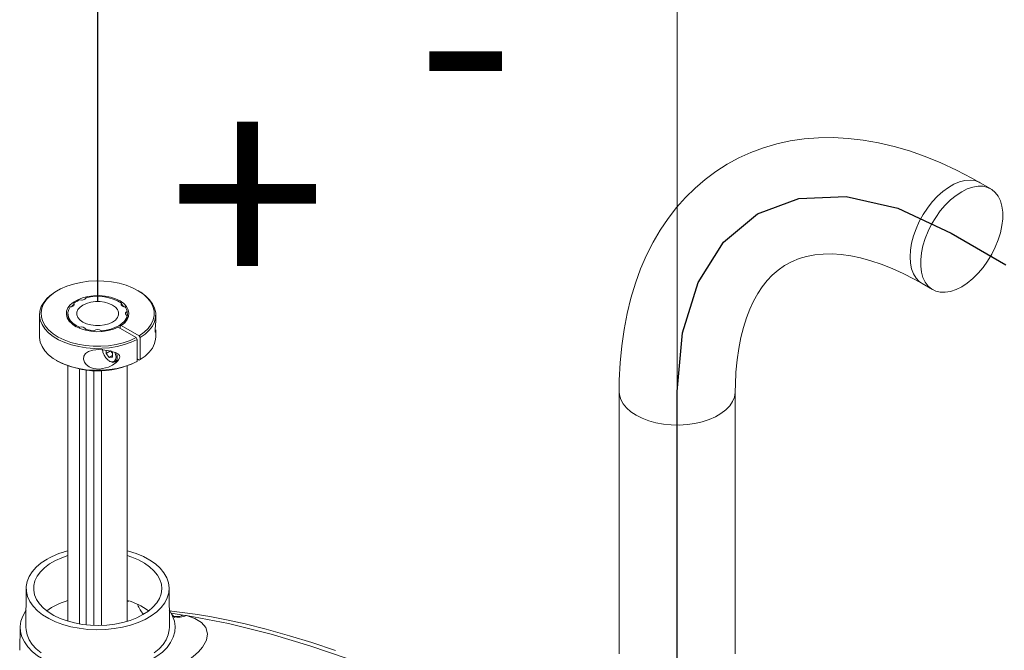
# Model space of a CAD drawing. Units: millimetres. Extents: x -4165 to 4205, y -20 to 2970.
# Drawn here: x 3593 to 3758, y 2369 to 2474 of the extents above; entities that cross this region are included whole.
import ezdxf

# ---------------------------------------------------------------- set-up
doc = ezdxf.new("R2010")
doc.units = ezdxf.units.MM
doc.header["$LTSCALE"] = 5
doc.linetypes.add('CENTERX2', pattern=[20.32, 12.7, -2.54, 2.54, -2.54])
doc.layers.add('LIVELLO7', color=7, linetype='Continuous')
doc.styles.add('SLDTEXTSTYLE1', font='ARIAL.TTF', dxfattribs={"width": 0.948})

msp = doc.modelspace()

# ---------------------------------------------------------------- linework, layer by layer
at = {"color": 7, "linetype": 'Continuous', "lineweight": 15}
for p, q in [((3755.5095435, 2445.8450166), (3753.7417765, 2446.8655268)), ((3743.9925689, 2429.9775739), (3745.7603358, 2428.9570638)), ((3598.9594436, 2428.8124994), (3598.7826381, 2428.7103986)), ((3612.5734609, 2428.7103986), (3612.3966554, 2428.8124994)), ((3601.6945969, 2426.3368818), (3601.6945969, 2426.6797184)), ((3603.5058681, 2427.3308785), (3603.1229382, 2427.2121446)), ((3609.6615021, 2426.6797184), (3609.6615021, 2426.3368818)), ((3610.6387893, 2425.296197), (3610.6387893, 2424.5741852)), ((3595.9280495, 2424.7310559), (3595.9280495, 2421.0566222)), ((3600.6780495, 2424.9351911), (3600.6780495, 2424.7310559)), ((3610.6387893, 2424.37005), (3610.6387893, 2424.5741852)), ((3615.4280495, 2423.5497347), (3615.4280495, 2424.7310559)), ((3602.6561121, 2422.4568583), (3602.6561121, 2422.6355929)), ((3603.7392471, 2422.274587), (3603.7392471, 2422.1186692)), ((3605.0527012, 2421.9260078), (3605.0527012, 2422.0714169)), ((3606.3033978, 2422.0714169), (3606.3033978, 2421.9260078)), ((3609.1157128, 2422.6445173), (3612.1251633, 2420.9071984)), ((3609.6460428, 2422.9506703), (3609.4687907, 2422.8488606)), ((3609.4687907, 2422.8488606), (3609.4687907, 2422.4406897)), ((3612.6554934, 2421.2133515), (3609.6460428, 2422.9506703)), ((3615.4280495, 2421.0566222), (3615.4280495, 2422.2328389)), ((3612.1251633, 2420.9071984), (3612.3020743, 2420.6009347)), ((3612.3020743, 2420.6009347), (3612.3020743, 2416.926501)), ((3612.8324044, 2420.9070877), (3612.6554934, 2421.2133515)), ((3612.8324044, 2417.2326541), (3612.8324044, 2420.9070877)), ((3607.0922631, 2418.7941385), (3607.0922631, 2418.2541239)), ((3607.8347252, 2418.6827382), (3607.0922631, 2418.2541239)), ((3607.8347252, 2418.6827382), (3608.1529232, 2418.2869028)), ((3608.1529232, 2418.3489629), (3607.9320685, 2418.6237041)), ((3598.7826381, 2417.0772795), (3598.9594436, 2416.9751787)), ((3607.0922631, 2418.2541239), (3607.6225931, 2417.5943983)), ((3607.6224093, 2416.9951843), (3607.728458, 2416.9339437)), ((3608.1529232, 2417.9005514), (3607.6225931, 2417.5943983)), ((3607.6225931, 2417.5943983), (3608.1529232, 2417.6418178)), ((3608.1529232, 2417.6418178), (3608.1529232, 2418.3489629)), ((3608.603588, 2416.8471885), (3609.1803808, 2417.1801639)), ((3612.3020743, 2416.926501), (3612.1251633, 2416.8244944)), ((3612.6554934, 2417.1306474), (3612.3020743, 2417.3346719)), ((3612.6554934, 2417.1306474), (3612.8324044, 2417.2326541)), ((3600.6780495, 2416.1893028), (3600.6780495, 2373.3885774)), ((3602.6561121, 2372.926702), (3602.6561121, 2415.6531179)), ((3603.7392471, 2415.4836789), (3603.7392471, 2372.7782184)), ((3605.0527012, 2372.686963), (3605.0527012, 2415.3801485)), ((3606.3033978, 2415.3801485), (3606.3033978, 2372.6869631)), ((3610.6387893, 2373.3767296), (3610.6387893, 2416.1753498)), ((3693.1552319, 2411.8796612), (3693.1552319, 2367.888525)), ((3712.6552319, 2367.888525), (3712.6552319, 2411.8796612)), ((3593.6781054, 2378.9036601), (3593.6431988, 2372.3713958)), ((3617.7128979, 2372.3713958), (3617.6779912, 2378.9036601)), ((3620.0388715, 2374.4200513), (3618.0136724, 2374.7029671)), ((3592.6790382, 2372.4425764), (3592.5949821, 2368.5107632))]:
    msp.add_line(p, q, dxfattribs=at)
at = {"color": 7, "linetype": 'CENTERX2'}
msp.add_line((3748.8671727, 2438.4215504), (3758.0595608, 2433.1148976), dxfattribs=at)
at = {"color": 7, "linetype": 'Continuous'}
msp.add_line((3702.9052319, 2339.8199346), (3702.9052319, 2411.8796612), dxfattribs=at)
at = {"color": 7, "linetype": 'Continuous', "lineweight": 0}
for p, q in [((3610.9277655, 2376.7294305), (3610.6387893, 2376.6802866)), ((3620.5544968, 2374.3379074), (3620.0388715, 2374.4200513))]:
    msp.add_line(p, q, dxfattribs=at)
at = {"color": 7, "linetype": 'Continuous', "lineweight": 15, "flags": 128}
for points in [[(3753.7417765, 2446.8655268), (3752.3564639, 2447.6444863), (3749.7565893, 2448.9946838), (3747.1423484, 2450.205773), (3744.521629, 2451.2720527), (3741.9011155, 2452.1891192), (3739.2881194, 2452.953046), (3736.6905093, 2453.5605914), (3734.1165405, 2454.0094062), (3731.574599, 2454.2981992), (3729.0728959, 2454.4268204), (3726.6191711, 2454.3962356), (3724.2204647, 2454.2083962), (3721.882993, 2453.8660313), (3719.6121346, 2453.3724065), (3717.4125036, 2452.7310875), (3715.2880724, 2451.9457385), (3713.2423111, 2451.0199622), (3711.2783193, 2449.9571838), (3709.3989417, 2448.7605716), (3707.607706, 2447.433656), (3705.9075635, 2445.9795848), (3704.3008459, 2444.4007882), (3702.7899511, 2442.6993836), (3701.3774267, 2440.8772855), (3700.0660314, 2438.9363716), (3698.8587627, 2436.8786986), (3697.758835, 2434.7067484), (3696.769599, 2432.4236723), (3695.8944034, 2430.0334891), (3695.1364142, 2427.5411953), (3694.4984214, 2424.9527579), (3693.9826668, 2422.2749897), (3693.5907266, 2419.5153333), (3693.3234635, 2416.6816031), (3693.1810466, 2413.781737), (3693.1552319, 2411.8796612)], [(3750.6349396, 2445.3623131), (3749.6961671, 2444.7462196), (3748.7748822, 2443.9932992), (3747.8882465, 2443.1175775), (3747.0527766, 2442.1353676), (3746.2840356, 2441.0649661), (3745.5963437, 2439.9263126), (3745.0025114, 2438.740618), (3744.5136005, 2437.5299696), (3744.1387185, 2436.3169196), (3743.8848489, 2435.1240646), (3743.7567207, 2433.9736254), (3743.7567207, 2432.8870325), (3743.8848489, 2431.8845269), (3744.1387185, 2430.9847836), (3744.5136005, 2430.204563), (3745.0025114, 2429.5583991), (3745.5963437, 2429.0583289), (3746.2840356, 2428.7136675), (3747.0527766, 2428.5308355), (3747.8882465, 2428.5132385), (3748.7748822, 2428.6612046), (3749.6961671, 2428.9719772), (3750.6349396, 2429.4397673), (3751.5737122, 2430.0558609), (3752.4949971, 2430.8087812), (3753.3816327, 2431.6845029), (3754.2171026, 2432.6667128), (3754.9858436, 2433.7371143), (3755.6735355, 2434.8757679), (3756.2673679, 2436.0614624), (3756.7562788, 2437.2721108), (3757.1311607, 2438.4851608), (3757.3850304, 2439.6780158), (3757.5131586, 2440.828455), (3757.5131586, 2441.915048), (3757.3850304, 2442.9175535), (3757.1311607, 2443.8172968), (3756.7562788, 2444.5975174), (3756.2673679, 2445.2436813), (3755.6735355, 2445.7437516), (3754.9858436, 2446.0884129), (3754.2171026, 2446.271245), (3753.3816327, 2446.2888419), (3752.4949971, 2446.1408759), (3751.5737122, 2445.8301032), (3750.6349396, 2445.3623131)], [(3712.6552319, 2411.8796612), (3712.6681644, 2413.0252416), (3712.7637658, 2415.146894), (3712.9495734, 2417.1721074), (3713.2217674, 2419.0955942), (3713.5759896, 2420.9122169), (3714.0074399, 2422.6177034), (3714.5111896, 2424.2093049), (3715.0824236, 2425.6855952), (3715.716863, 2427.0466389), (3716.411377, 2428.2941274), (3717.1648538, 2429.4314344), (3717.9794075, 2430.4634859), (3718.86192, 2431.3962212), (3719.8255257, 2432.2351638), (3720.8892184, 2432.9822317), (3722.0704985, 2433.6303516), (3723.3631327, 2434.1592255), (3724.5774685, 2434.5133403), (3725.9728006, 2434.776948), (3727.4125085, 2434.9119744), (3728.8992628, 2434.925329), (3730.4384916, 2434.8204344), (3732.0332857, 2434.5977747), (3733.6842564, 2434.2562421), (3735.3899703, 2433.7940724), (3737.1474037, 2433.2094291), (3738.952318, 2432.5007587), (3740.7995556, 2431.6670019), (3742.6830285, 2430.7078441), (3743.9925689, 2429.9775739)], [(3612.6554934, 2421.2133515), (3613.4753427, 2421.8022565), (3614.1472114, 2422.4506199), (3614.6583485, 2423.1461365), (3614.9990533, 2423.8756067), (3615.1628599, 2424.6251861), (3615.1466594, 2425.380649), (3614.9507592, 2426.1276577), (3614.5788773, 2426.8520353), (3614.0380714, 2427.5400341), (3613.3386052, 2428.178597), (3612.4937535, 2428.7556051), (3611.5195502, 2429.2601076), (3610.4344842, 2429.6825298), (3609.2591484, 2430.0148549), (3608.0158488, 2430.2507758), (3606.7281815, 2430.3858151), (3605.4205843, 2430.4174099), (3604.1178733, 2430.3449607), (3602.8447721, 2430.1698424), (3601.6254421, 2429.8953784), (3600.4830244, 2429.5267778), (3599.4392002, 2429.0710359), (3598.5137798, 2428.5368021), (3597.7243262, 2427.9342152), (3597.085822, 2427.2747115), (3596.610385, 2426.5708073), (3596.3070383, 2425.8358616), (3596.181539, 2425.0838226), (3596.2362688, 2424.3289628), (3596.470189, 2423.5856082), (3596.8788603, 2422.8678667), (3597.4545266, 2422.1893598), (3598.1862627, 2421.5629645), (3599.0601813, 2421.0005689), (3600.0596969, 2420.5128464), (3601.1658402, 2420.1090531), (3602.3576182, 2419.7968525), (3603.6124129, 2419.5821697), (3604.9064102, 2419.4690789), (3606.215052, 2419.4597266), (3607.5135024, 2419.5542901), (3608.7771187, 2419.7509748), (3609.9819194, 2420.046048), (3611.1050393, 2420.4339095), (3612.1251633, 2420.9071984)], [(3612.3020743, 2420.6009347), (3611.2795494, 2420.1241083), (3610.1552153, 2419.7310148), (3608.949507, 2419.4287989), (3607.6843388, 2419.2229535), (3606.3827055, 2419.1172197), (3605.0682649, 2419.1135195), (3603.7649073, 2419.21192), (3602.4963218, 2419.4106328), (3601.2855654, 2419.7060463), (3600.1546439, 2420.092791), (3599.1241123, 2420.563838), (3598.2127009, 2421.1106256), (3597.4369748, 2421.7232158), (3596.8110333, 2422.3904746), (3596.346253, 2423.1002743), (3596.0510815, 2423.8397141), (3595.9308836, 2424.5953543), (3595.9878439, 2425.3534609), (3596.2209272, 2426.1002551), (3596.6258972, 2426.8221636), (3597.1953932, 2427.5060655), (3597.9190646, 2428.1395306), (3598.7826381, 2428.7103986)], [(3612.5734609, 2428.7103986), (3612.8966648, 2428.5145633), (3613.7126304, 2427.9196501), (3614.3825646, 2427.266783), (3614.8942911, 2426.5678282), (3615.2385091, 2425.8354893), (3615.4089622, 2425.083077), (3615.4025526, 2424.3242666), (3615.2193965, 2423.5728497), (3614.8628231, 2422.8424837), (3614.3393131, 2422.1464431), (3613.6583815, 2421.4973788), (3612.8324044, 2420.9070877)], [(3609.1157128, 2422.6445173), (3608.3223175, 2422.316929), (3607.4376392, 2422.079726), (3606.4922179, 2421.9410968), (3605.5186906, 2421.9058271), (3604.5506646, 2421.9751344), (3603.6215571, 2422.1466261), (3602.7634421, 2422.4143822), (3602.0059425, 2422.7691594), (3601.3752081, 2423.1987104), (3600.8930125, 2423.6882067), (3600.5760018, 2424.2207502), (3600.4351194, 2424.777957), (3600.4752287, 2425.3405917), (3600.6949452, 2425.8892315), (3601.0866839, 2426.4049368), (3601.6369217, 2426.8699049), (3602.3266637, 2427.2680845), (3603.1320993, 2427.58573), (3604.0254238, 2427.811876), (3604.9757989, 2427.9387156), (3605.9504164, 2427.9618702), (3606.9156315, 2427.8805405), (3607.8381239, 2427.6975341), (3608.6860481, 2427.4191685), (3609.4301329, 2427.0550533), (3610.0446916, 2426.6177581), (3610.508509, 2426.1223788), (3610.8055736, 2425.5860165), (3610.9256303, 2425.027187), (3610.8645348, 2424.4651816), (3610.624396, 2423.9194015), (3610.2135039, 2423.4086876), (3609.6460428, 2422.9506703)], [(3601.6945969, 2426.6797184), (3601.7424988, 2426.5797737), (3601.750258, 2426.4761707), (3601.7174776, 2426.3742123), (3601.6458352, 2426.2791169), (3601.5389978, 2426.1957519), (3601.4024338, 2426.1283842), (3601.2431329, 2426.0804619), (3601.0692486, 2426.0544379)], [(3608.1529232, 2426.3639053), (3607.5401618, 2426.6460032), (3606.8340262, 2426.8423139), (3606.0699252, 2426.9429935), (3605.2861738, 2426.9429935), (3604.5220728, 2426.8423139), (3603.8159372, 2426.6460032), (3603.2031758, 2426.3639053), (3602.7145148, 2426.0101656), (3602.3744578, 2425.6025222), (3602.2000568, 2425.1614161), (3602.2000568, 2424.7089661), (3602.3744578, 2424.2678599), (3602.7145148, 2423.8602165), (3603.2031758, 2423.5064769), (3603.8159372, 2423.2243789), (3604.5220728, 2423.0280682), (3605.2861738, 2422.9273886), (3606.0699252, 2422.9273886), (3606.8340262, 2423.0280682), (3607.5401618, 2423.2243789), (3608.1529232, 2423.5064769), (3608.6415842, 2423.8602165), (3608.9816411, 2424.2678599), (3609.1560422, 2424.7089661), (3609.1560422, 2425.1614161), (3608.9816411, 2425.6025222), (3608.6415842, 2426.0101656), (3608.1529232, 2426.3639053)], [(3610.2868503, 2426.0544379), (3610.1129661, 2426.0804619), (3609.9536652, 2426.1283842), (3609.8171011, 2426.1957519), (3609.7102638, 2426.2791169), (3609.6386214, 2426.3742123), (3609.6058409, 2426.4761707), (3609.6136002, 2426.5797737), (3609.6615021, 2426.6797184)], [(3601.0692486, 2426.0544379), (3600.8133909, 2425.6022262), (3600.6896733, 2425.1318956), (3600.7014565, 2424.6562218), (3600.8484204, 2424.1881258), (3601.1265729, 2423.7403225), (3601.5283585, 2423.3249759), (3602.0428635, 2422.9533679), (3602.6561121, 2422.6355929)], [(3601.6945969, 2426.4755832), (3601.5337806, 2426.345918), (3601.2620922, 2426.0848321)], [(3610.0940067, 2426.0848321), (3609.7144257, 2426.4345601), (3609.6615021, 2426.4755832)], [(3610.6387893, 2424.5741852), (3610.5107411, 2424.6469133), (3610.4142888, 2424.7343964), (3610.3543693, 2424.8321569), (3610.3340495, 2424.9351911), (3610.3543693, 2425.0382252), (3610.4142888, 2425.1359857), (3610.5107411, 2425.2234689), (3610.6387893, 2425.296197)], [(3606.3033978, 2422.0714169), (3607.1097177, 2422.1696078), (3607.8771489, 2422.342921), (3608.5848452, 2422.5866488), (3609.2135834, 2422.8941708), (3609.7462848, 2423.2571336), (3610.1684795, 2423.665678), (3610.4686993, 2424.1087066), (3610.6387893, 2424.5741852)], [(3615.324059, 2422.0739683), (3615.3298995, 2421.9348067), (3615.3442304, 2421.8547951), (3615.3731959, 2421.8232776), (3615.3735634, 2421.8243187)], [(3615.4109948, 2421.9303639), (3615.4278399, 2422.1851096), (3615.4267712, 2422.2328266)], [(3595.9280495, 2421.0566222), (3595.9308836, 2420.9209206), (3596.0510815, 2420.1652804), (3596.346253, 2419.4258406), (3596.8110333, 2418.7160409), (3597.4369748, 2418.0487821), (3598.2127009, 2417.4361919), (3599.1241123, 2416.8894043), (3600.1546439, 2416.4183574), (3601.2855654, 2416.0316126), (3602.4963218, 2415.7361992), (3603.7649073, 2415.5374864), (3605.0682649, 2415.4390859), (3606.3827055, 2415.4427861), (3607.6843388, 2415.5485198), (3608.949507, 2415.7543653), (3610.1552153, 2416.0565812), (3611.2795494, 2416.4496746), (3612.3020743, 2416.926501)], [(3612.8324044, 2417.2326541), (3613.6583815, 2417.8229451), (3614.3393131, 2418.4720094), (3614.8628231, 2419.16805), (3615.2193965, 2419.8984161), (3615.4025526, 2420.649833), (3615.4280495, 2421.0566222)], [(3609.3903601, 2417.6892373), (3609.3395227, 2417.9147537), (3609.156629, 2418.1448833), (3608.6558648, 2418.4321987), (3607.3798426, 2418.7698146), (3605.8501647, 2418.8991971), (3604.8434307, 2418.8091592), (3604.1141106, 2418.5786049), (3603.6359216, 2418.2469323), (3603.349551, 2417.7848832), (3603.303057, 2417.2958812), (3603.4511264, 2416.8192497), (3603.7703261, 2416.3812271), (3604.2538613, 2416.01112), (3604.9105876, 2415.7439643), (3606.0085573, 2415.6385805), (3607.4799975, 2415.9721723), (3608.1784529, 2416.3118076), (3608.8060652, 2416.7600676), (3609.1239298, 2417.0849667), (3609.3483528, 2417.4634266), (3609.3903601, 2417.6892373)], [(3608.5730825, 2418.4614614), (3608.685734, 2418.1346427), (3608.753964, 2417.6484169), (3608.685734, 2417.2409678), (3608.4892735, 2416.9614398), (3608.1882786, 2416.843548), (3607.8190536, 2416.901512), (3607.4261327, 2417.1283405), (3607.0569077, 2417.4966745), (3606.7559128, 2417.9620876), (3606.5594523, 2418.4684441), (3606.4912223, 2418.9546699), (3606.4912223, 2418.9546699)], [(3608.8450942, 2418.3345528), (3608.949219, 2417.8933567), (3608.949219, 2417.422963), (3608.8169524, 2417.0544124), (3608.5667523, 2416.8276431), (3608.2257319, 2416.767229), (3607.8308459, 2416.879717), (3607.728458, 2416.9339437)], [(3597.1927669, 2383.7807386), (3596.2143393, 2383.1416489), (3595.3793719, 2382.4379916), (3594.7005219, 2381.6804336), (3594.18808, 2380.8804585), (3593.8498143, 2380.0501932), (3593.6908526, 2379.2022237), (3593.7136046, 2378.3494043), (3593.9177253, 2377.5046629), (3594.3001205, 2376.680805), (3594.8549936, 2375.8903193), (3595.5739331, 2375.1451888), (3596.4460407, 2374.456709), (3597.4580961, 2373.8353165), (3598.5947576, 2373.290431), (3599.8387946, 2372.8303123), (3601.1713487, 2372.4619355), (3602.5722198, 2372.1908846), (3604.0201721, 2372.0212687), (3605.4932561, 2371.9556589), (3606.9691413, 2371.9950497), (3608.4254549, 2372.138844), (3609.8401206, 2372.3848622), (3611.1916936, 2372.7293747), (3612.4596853, 2373.1671591), (3613.6248743, 2373.6915791), (3614.6695975, 2374.294685), (3615.578018, 2374.9673343), (3616.3363651, 2375.6993303), (3616.9331429, 2376.4795768), (3617.359305, 2377.2962459), (3617.6083911, 2378.1369578), (3617.6766254, 2378.9889683), (3617.5629735, 2379.8393616), (3617.2691582, 2380.6752466), (3616.7996336, 2381.4839523), (3616.161517, 2382.2532194), (3615.3644817, 2382.9713867), (3614.42061, 2383.6275674), (3613.34421, 2384.2118145), (3612.1515987, 2384.7152715), (3610.8608551, 2385.1303065), (3610.6387893, 2385.1900941)], [(3600.6780495, 2384.3760025), (3599.6699061, 2384.0283969), (3598.5792994, 2383.5426149), (3597.605254, 2382.9803105), (3596.7637637, 2382.3507167), (3596.0686456, 2381.6641714), (3595.5313137, 2380.9319477), (3595.1605909, 2380.1660686), (3594.9625645, 2379.37911), (3594.940486, 2378.5839936), (3595.094718, 2377.7937752), (3595.422728, 2377.0214302), (3595.91913, 2376.2796404), (3596.5757733, 2375.5805861), (3597.3818756, 2374.9357457), (3598.3242008, 2374.3557074), (3599.3872761, 2373.8499955), (3600.5536456, 2373.4269137), (3601.8041577, 2373.0934091), (3603.1182789, 2372.8549577), (3604.4744315, 2372.7154749), (3605.8503475, 2372.6772511), (3607.2234343, 2372.7409138), (3608.5711459, 2372.9054178), (3609.8713529, 2373.1680618), (3611.102706, 2373.5245333), (3612.2449864, 2373.9689791), (3613.2794378, 2374.4941012), (3613.2794378, 2374.4941012)], [(3613.2794378, 2374.4941012), (3614.1890746, 2375.0912773), (3614.9589606, 2375.7507017), (3615.5764543, 2376.4615467), (3616.0314164, 2377.2121403), (3616.3163765, 2377.9901576), (3616.4266555, 2378.7828238), (3616.3604427, 2379.5771231), (3616.1188253, 2380.3600134), (3615.7057707, 2381.1186394), (3615.1280611, 2381.8405447), (3614.3951825, 2382.5138755), (3613.5191689, 2383.1275758), (3612.5144042, 2383.6715685), (3611.3973868, 2384.1369215), (3610.6387893, 2384.3878503)], [(3593.658362, 2375.2089742), (3593.5685261, 2375.0797148), (3593.097824, 2374.2416673), (3592.8004899, 2373.3775502), (3592.6806214, 2372.4992719), (3592.7398703, 2371.618936), (3592.9774203, 2370.7486744), (3593.3899975, 2369.9004802), (3593.9719162, 2369.0860423), (3594.7151571, 2368.3165844), (3595.6094776, 2367.6027106), (3596.642553, 2366.9542586)], [(3597.4108301, 2366.5582656), (3598.6694361, 2366.0292732), (3600.0285584, 2365.590931), (3601.4687048, 2365.2495258), (3602.9692208, 2365.0099539), (3604.5085865, 2364.8756511), (3606.0647243, 2364.8485438), (3607.6153166, 2364.9290205), (3609.1381248, 2365.1159272), (3610.6113092, 2365.4065832), (3612.0137416, 2365.79682), (3613.3253085, 2366.2810409), (3614.5271997, 2366.8523013), (3615.6021778, 2367.5024083), (3616.5348257, 2368.2220381), (3617.3117675, 2369.0008699), (3617.9218605, 2369.8277338), (3618.3563547, 2370.6907712), (3618.6090188, 2371.5776044), (3618.676229, 2372.4755146), (3618.5570214, 2373.3716243), (3618.2531058, 2374.2530814), (3617.7688408, 2375.1072443), (3617.6977346, 2375.2089742)], [(3645.5940152, 2368.4542838), (3641.5859715, 2369.7940661), (3637.8539683, 2370.9541651), (3633.9482757, 2372.0450323), (3630.4160335, 2372.9166313), (3627.2658734, 2373.6110383), (3624.4837519, 2374.1550281), (3622.0080592, 2374.5808518), (3617.698205, 2375.1209471)], [(3593.6431988, 2372.3713958), (3593.6650985, 2371.9304776), (3593.8402744, 2371.0976229), (3594.1880717, 2370.2830301), (3594.7034187, 2369.4985779), (3595.3788005, 2368.7557053), (3596.2043685, 2368.0652451)], [(3615.1517281, 2368.0652451), (3615.9772962, 2368.7557053), (3616.652678, 2369.4985779), (3617.168025, 2370.2830301), (3617.5158222, 2371.0976229), (3617.6909981, 2371.9304776), (3617.7128979, 2372.3713958)]]:
    msp.add_lwpolyline(points, dxfattribs=at)
at = {"color": 7, "linetype": 'Continuous', "lineweight": 0, "flags": 128}
for points in [[(3753.7417765, 2446.8655268), (3753.5728928, 2446.9564893), (3752.8429747, 2447.2208523), (3752.038995, 2447.3213009), (3751.1759302, 2447.2559641), (3750.2698577, 2447.0260588), (3749.3376557, 2446.6358678), (3748.3966896, 2446.0926596), (3747.4644877, 2445.4065532), (3746.5584151, 2444.5903294), (3745.6953504, 2443.6591929), (3744.8913707, 2442.630489), (3744.1614526, 2441.5233805), (3743.5191932, 2440.3584909), (3742.9765566, 2439.1575197), (3742.543651, 2437.9428388), (3742.2285406, 2436.7370753), (3742.0370954, 2435.5626905), (3741.9728816, 2434.4415608)], [(3741.9728816, 2434.4415608), (3742.0370954, 2433.3945708), (3742.2285406, 2432.4412239), (3742.543651, 2431.5992792), (3742.9765566, 2430.8844204), (3743.5191932, 2430.3099642), (3743.9925689, 2429.9775739)], [(3693.1552319, 2411.8796822), (3693.2063484, 2411.3040618), (3693.4324528, 2410.5470196), (3693.8350171, 2409.814802), (3694.4065423, 2409.1210488), (3695.1363821, 2408.4786833), (3696.0109408, 2407.8996717)], [(3696.0109408, 2407.8996717), (3697.0139271, 2407.3947997), (3698.1266573, 2406.9734721), (3699.3284033, 2406.6435376), (3700.5967788, 2406.4111422), (3701.9081565, 2406.280615), (3703.2381077, 2406.2543873), (3704.5618582, 2406.3329479), (3705.8547488, 2406.5148333), (3707.0926955, 2406.7966552), (3708.2526376, 2407.173164), (3709.3129678, 2407.6373458), (3710.2539339, 2408.180554), (3711.0580076, 2408.7926696), (3711.7102105, 2409.4622899), (3712.1983934, 2410.1769414), (3712.5134622, 2410.9233112), (3712.6495479, 2411.6874961), (3712.6552299, 2411.87605)], [(3620.5544968, 2374.3379074), (3621.988171, 2373.8523494), (3623.1001583, 2373.1879175), (3623.8456266, 2372.3194034), (3624.129924, 2371.2891084), (3623.94325, 2370.1971895), (3623.2704291, 2369.0247989), (3622.5817473, 2368.2380158), (3621.7247482, 2367.4426494), (3619.5146472, 2365.7887948), (3617.2820005, 2364.4361943), (3614.7099685, 2363.1189686), (3612.3712368, 2362.0934924), (3609.8172131, 2361.1421765), (3607.2646613, 2360.3762941), (3604.5757486, 2359.7650632), (3602.0825817, 2359.3665677), (3599.5993029, 2359.1387537), (3597.36172, 2359.1011262), (3595.2776259, 2359.2519367)], [(3690.4052319, 2348.1088672), (3683.6287189, 2351.6875668), (3672.1705244, 2357.195179), (3660.5364863, 2362.2001789), (3654.1278708, 2364.7225885), (3647.700516, 2367.0886637), (3641.2609826, 2369.2777273), (3634.8025597, 2371.2331605), (3627.6082506, 2372.9858653), (3620.5547822, 2374.3385015)]]:
    msp.add_lwpolyline(points, dxfattribs=at)
at = {"color": 7, "linetype": 'Continuous', "flags": 128}
msp.add_lwpolyline([(3702.9052319, 2411.8796612), (3703.7883777, 2421.7242806), (3706.4038763, 2430.1709184), (3710.6512156, 2436.894975), (3716.3671727, 2441.6380487), (3723.3320865, 2444.2178657), (3731.2782994, 2444.5352853), (3739.9004429, 2442.5781091), (3748.8671727, 2438.4215504)], dxfattribs=at)
at = {"color": 7, "linetype": 'Continuous', "lineweight": 15}
for centre, radius, start, end in [((3604.510358, 2422.9124709), 4.703261, 113.219011289, 126.775612178), ((3602.9728861, 2428.0897458), 0.9117546, 249.669589806, 327.196582929), ((3605.6586874, 2420.4034554), 7.4440582, 57.471475621, 104.942446513), ((3608.5045059, 2424.7785297), 2.1571899, 296.551992671, 8.357131575), ((3608.6653296, 2424.8410089), 2.0252751, 12.988394246, 36.808528643), ((3603.2750941, 2425.0575094), 2.6174821, 187.16461254, 242.233634163), ((3631.2873371, 2421.7178649), 15.9672495, 173.412050647, 178.722077239), ((3602.9728861, 2421.7806363), 0.9117546, 32.803417071, 110.330410194), ((3605.6236793, 2430.1098727), 8.0587088, 256.476864269, 265.937057865), ((3605.6780495, 2421.0788127), 1.1731682, 57.788757954, 122.211242046), ((3605.6917403, 2429.9565597), 14.6232716, 242.588214842, 296.100318908), ((3604.238823, 2371.2681865), 14.3600441, 104.357062721, 119.384688551), ((3603.7642681, 2365.9569464), 11.321142, 105.819436838, 125.922210598), ((3607.5010972, 2365.7694138), 11.5269498, 54.422247502, 74.204487095), ((3619.8907124, 2375.8741492), 2.2253629, 208.149430799, 235.990174539)]:
    msp.add_arc(centre, radius, start, end, dxfattribs=at)
at = {"color": 7, "linetype": 'Continuous', "lineweight": 0}
for centre, radius, start, end in [((3616.7457762, 2377.697652), 4.6224328, 199.659868004, 222.459310741), ((3619.2108231, 2377.4615129), 3.4003486, 257.143157957, 293.275805635), ((3618.8023285, 2377.0764375), 2.9300898, 263.416636279, 294.961893713)]:
    msp.add_arc(centre, radius, start, end, dxfattribs=at)
at = {"layer": 'LIVELLO7'}
msp.add_line((3605.6780495, 2426.9765431), (3605.6780495, 2796.9747797), dxfattribs=at)
at = {"layer": 'LIVELLO7', "lineweight": 15}
msp.add_line((3702.9052319, 2616.8849089), (3702.9052319, 2354.9259396), dxfattribs=at)

# ---------------------------------------------------------------- texts
at = {"layer": 'LIVELLO7', "char_height": 35, "attachment_point": 1, "style": 'SLDTEXTSTYLE1'}
for s, insert in [('-', (3659.1096422, 2488.8706063)), ('+', (3617.5570347, 2462.3863564))]:
    msp.add_mtext(s, dxfattribs=dict(at, insert=insert))

doc.saveas('drawing.dxf')
